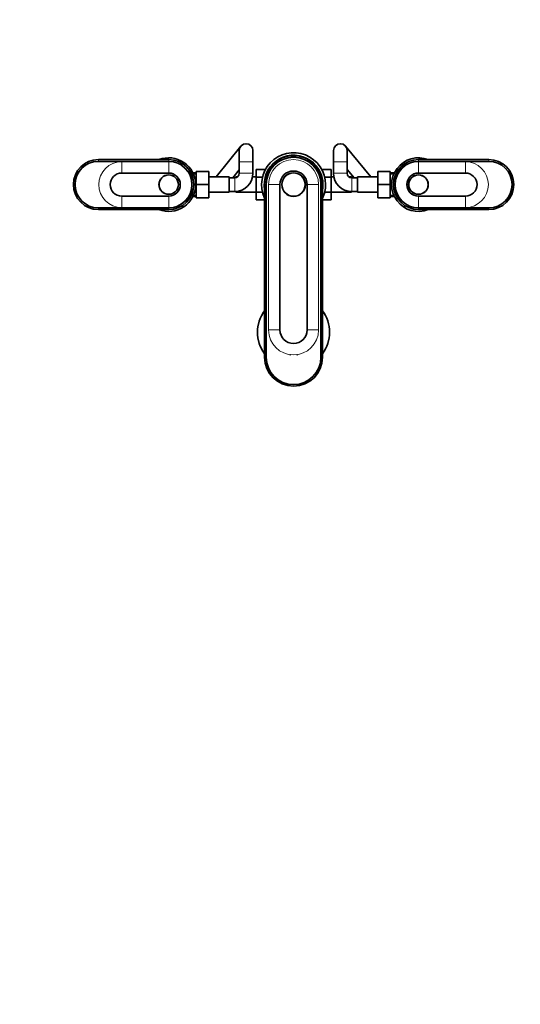
# Model space of a CAD drawing. Units: millimetres. Extents: x 0 to 1478, y 0 to 1758.
# Drawn here: x 495 to 937, y 0 to 867 of the extents above; entities that cross this region are included whole.
import ezdxf
from ezdxf import colors
from ezdxf.entities.mleader import LeaderData, LeaderLine
from ezdxf.math import Vec2, Vec3

# ---------------------------------------------------------------- set-up
doc = ezdxf.new("R2010")
doc.units = ezdxf.units.MM
doc.layers.add('DV3_Défaut', color=7, linetype='Continuous')
doc.layers.add('Défaut', color=7, linetype='Continuous')

# ---------------------------------------------------------------- blocks, each defined once
blk = doc.blocks.new('_DOT')
at = {"color": 0}
blk.add_line((0, 0), (-1, 0), dxfattribs=at)
at = {"color": 0, "const_width": 0.333}
blk.add_lwpolyline([(-0.1665, 0, 1), (0.1665, 0, 1)], format="xyb", close=True, dxfattribs=at)
blk = doc.blocks.new('SE2')
at = {"layer": 'DV3_Défaut', "color": 7, "linetype": 'Continuous', "lineweight": 35}
for p, q in [((690.32, 755.65), (668.52, 728.63)), ((804.99, 728.63), (782.61, 755.7)), ((688.99, 751.88), (688.99, 741.88)), ((700.99, 741.88), (700.99, 751.88)), ((771.99, 751.88), (771.99, 741.88)), ((783.99, 741.88), (783.99, 751.88)), ((626.79, 743.88), (564.79, 743.88)), ((564.79, 742.38), (626.79, 742.38)), ((688.99, 741.88), (688.99, 731.88)), ((700.99, 731.88), (700.99, 741.88)), ((771.99, 741.88), (771.99, 731.88)), ((783.99, 731.88), (783.99, 741.88)), ((908.79, 743.88), (846.79, 743.88)), ((846.79, 742.38), (908.79, 742.38)), ((626.79, 732.08), (585.39, 732.08)), ((650.99, 732.38), (647.98, 732.38)), ((650.99, 733.38), (661.99, 733.38)), ((650.99, 721.85), (650.99, 733.38)), ((661.99, 721.85), (661.99, 733.38)), ((679.99, 728.63), (661.99, 728.63)), ((679.99, 715.13), (679.99, 728.63)), ((683.34, 727.88), (688.99, 734.89)), ((685.79, 728.63), (685.79, 727.96)), ((687.32, 728.63), (685.79, 728.63)), ((703.79, 728.63), (700.65, 728.63)), ((703.79, 735.14), (703.79, 728.55)), ((711.96, 735.14), (703.79, 735.14)), ((703.79, 728.55), (703.79, 715.24)), ((709.44, 728.55), (703.79, 728.55)), ((761.61, 735.16), (769.79, 735.16)), ((764.14, 728.52), (769.79, 728.52)), ((769.79, 728.52), (769.79, 735.16)), ((772.32, 728.63), (769.79, 728.63)), ((769.79, 715.21), (769.79, 728.52)), ((783.99, 735.21), (790.04, 727.88)), ((787.79, 728.63), (785.65, 728.63)), ((787.79, 727.88), (787.79, 728.63)), ((792.99, 728.63), (792.99, 715.13)), ((810.99, 728.63), (792.99, 728.63)), ((810.99, 733.38), (810.99, 721.88)), ((821.99, 733.38), (810.99, 733.38)), ((821.99, 733.38), (821.99, 721.88)), ((825.6, 732.38), (821.99, 732.38)), ((888.19, 732.08), (846.79, 732.08)), ((650.99, 721.85), (661.99, 721.85)), ((650.99, 710.38), (650.99, 721.85)), ((661.99, 710.38), (661.99, 721.85)), ((684.99, 727.88), (679.99, 727.88)), ((711.29, 721.88), (711.29, 569.88)), ((712.69, 569.88), (712.69, 721.88)), ((724.79, 721.88), (724.79, 593.88)), ((748.79, 593.88), (748.79, 721.88)), ((760.89, 721.88), (760.89, 569.88)), ((762.29, 721.88), (762.29, 569.88)), ((792.99, 727.88), (787.99, 727.88)), ((810.99, 721.88), (810.99, 710.38)), ((821.99, 721.88), (810.99, 721.88)), ((821.99, 721.88), (821.99, 710.38)), ((585.39, 711.68), (626.79, 711.68)), ((647.98, 711.38), (650.99, 711.38)), ((661.99, 715.13), (679.99, 715.13)), ((679.99, 715.88), (684.99, 715.88)), ((684.99, 715.88), (685.79, 715.88)), ((685.79, 715.9), (685.79, 715.13)), ((685.79, 715.13), (703.79, 715.13)), ((703.79, 715.24), (703.79, 708.6)), ((709.43, 715.24), (703.79, 715.24)), ((764.13, 715.21), (769.79, 715.21)), ((769.79, 708.62), (769.79, 715.21)), ((769.79, 715.13), (787.79, 715.13)), ((787.79, 715.13), (787.79, 715.88)), ((787.79, 715.88), (787.99, 715.88)), ((787.99, 715.88), (792.99, 715.88)), ((792.99, 715.13), (810.99, 715.13)), ((821.99, 711.38), (825.6, 711.38)), ((846.79, 711.68), (888.19, 711.68)), ((650.99, 710.38), (661.99, 710.38)), ((711.29, 708.6), (703.79, 708.6)), ((762.29, 708.62), (769.79, 708.62)), ((821.99, 710.38), (810.99, 710.38)), ((626.79, 701.38), (564.79, 701.38)), ((564.79, 699.88), (626.79, 699.88)), ((908.79, 701.38), (846.79, 701.38)), ((846.79, 699.88), (908.79, 699.88)), ((733.47, 572.1), (734.04, 572.1)), ((739.53, 572.1), (740.11, 572.1))]:
    blk.add_line(p, q, dxfattribs=at)
at = {"layer": 'DV3_Défaut', "color": 7, "linetype": 'Continuous', "lineweight": 18}
for p, q in [((564.79, 742.38), (564.79, 743.88)), ((626.79, 742.07), (585.39, 742.07)), ((585.39, 732.08), (585.39, 742.07)), ((626.79, 742.38), (626.79, 743.88)), ((626.79, 732.08), (626.79, 742.07)), ((688.99, 741.88), (700.99, 741.88)), ((783.99, 741.88), (771.99, 741.88)), ((846.79, 742.38), (846.79, 743.88)), ((846.79, 732.08), (846.79, 742.07)), ((888.19, 742.07), (846.79, 742.07)), ((888.19, 732.08), (888.19, 742.07)), ((908.79, 742.38), (908.79, 743.88)), ((650.99, 731.2), (647.98, 731.2)), ((688.99, 731.88), (700.99, 731.88)), ((783.99, 731.88), (771.99, 731.88)), ((821.99, 731.2), (825.6, 731.2)), ((684.99, 727.88), (684.99, 715.88)), ((711.29, 721.88), (712.69, 721.88)), ((714.79, 721.88), (724.79, 721.88)), ((714.79, 721.88), (714.79, 593.88)), ((758.78, 721.88), (748.79, 721.88)), ((758.78, 721.88), (758.78, 593.88)), ((762.29, 721.88), (760.89, 721.88)), ((787.99, 727.88), (787.99, 715.88)), ((585.39, 711.68), (585.39, 701.69)), ((626.79, 711.68), (626.79, 701.69)), ((650.99, 712.57), (647.98, 712.57)), ((821.99, 712.57), (825.6, 712.57)), ((846.79, 711.68), (846.79, 701.69)), ((888.19, 711.68), (888.19, 701.69)), ((564.79, 701.38), (564.79, 699.88)), ((585.39, 701.69), (626.79, 701.69)), ((626.79, 701.38), (626.79, 699.88)), ((846.79, 701.69), (888.19, 701.69)), ((846.79, 701.38), (846.79, 699.88)), ((908.79, 701.38), (908.79, 699.88)), ((714.79, 593.88), (724.79, 593.88)), ((758.78, 593.88), (748.79, 593.88)), ((711.29, 569.88), (712.69, 569.88)), ((762.29, 569.88), (760.89, 569.88))]:
    blk.add_line(p, q, dxfattribs=at)
at = {"layer": 'DV3_Défaut', "color": 7, "linetype": 'Continuous', "lineweight": 35}
for centre, radius in [((626.79, 721.88), 8.62), ((626.79, 721.88), 8.5), ((736.79, 721.88), 10.4), ((736.79, 721.88), 10.25), ((846.79, 721.88), 8.62), ((846.79, 721.88), 8.5)]:
    blk.add_circle(centre, radius, dxfattribs=at)
for centre, radius, start, end in [((694.99, 751.88), 6, 0, 180), ((777.99, 751.88), 6, 0, 180), ((736.79, 721.88), 28.15, 0, 205.06044), ((736.79, 721.88), 25.9, 0, 190.08273), ((736.79, 721.88), 25.5, 0, 180), ((736.79, 721.88), 24.1, 0, 180), ((564.79, 721.88), 22, 90, 270), ((564.79, 721.88), 20.5, 90, 270), ((626.79, 721.88), 23.65, 0, 111.5289), ((626.79, 721.88), 22, 270, 90), ((626.79, 721.88), 20.5, 270, 90), ((846.79, 721.88), 23.65, 68.4711, 291.5289), ((846.79, 721.88), 22, 90, 270), ((846.79, 721.88), 20.5, 90, 270), ((908.79, 721.88), 22, 270, 90), ((908.79, 721.88), 20.5, 270, 90), ((585.39, 721.88), 10.2, 90, 270), ((626.79, 721.88), 10.2, 270, 90), ((684.99, 731.88), 4, 270, 360), ((684.99, 731.88), 16, 270, 360), ((736.79, 721.88), 12, 0, 180), ((787.99, 731.88), 16, 180, 270), ((787.99, 731.88), 4, 180, 270), ((846.79, 721.88), 10.2, 90, 270), ((888.19, 721.88), 10.2, 270, 90), ((626.79, 721.88), 23.65, 248.4711, 0), ((736.79, 721.88), 25.9, 349.91727, 0), ((736.79, 721.88), 28.15, 334.93956, 0), ((736.79, 591.88), 31.75, 143.43193, 216.56807), ((736.79, 591.88), 31.75, 0, 36.56807), ((736.79, 593.88), 12, 180, 0), ((736.79, 591.88), 31.75, 323.43193, 0), ((736.79, 569.88), 25.5, 180, 0), ((736.79, 569.88), 24.1, 180, 0)]:
    blk.add_arc(centre, radius, start, end, dxfattribs=at)
at = {"layer": 'DV3_Défaut', "color": 7, "linetype": 'Continuous', "lineweight": 18}
for centre, radius, start, end in [((585.39, 721.88), 20.19, 90, 270), ((626.79, 721.88), 20.19, 270, 90), ((736.79, 721.88), 21.99, 0, 180), ((846.79, 721.88), 20.19, 90, 270), ((888.19, 721.88), 20.19, 270, 90), ((736.79, 591.88), 31.45, 144.168, 215.832), ((736.79, 591.88), 31.45, 0, 35.832), ((736.79, 593.88), 21.99, 180, 0), ((736.79, 591.88), 31.45, 324.168, 0)]:
    blk.add_arc(centre, radius, start, end, dxfattribs=at)

msp = doc.modelspace()

# ---------------------------------------------------------------- block references
at = {"layer": 'Défaut'}
msp.add_blockref('SE2', (0, 0), dxfattribs=at)

# ---------------------------------------------------------------- leaders
at = {"layer": 'Défaut', "color": 7, "linetype": 'Continuous', "lineweight": 18}
ml = msp.add_multileader_mtext('Standard', dxfattribs=at)
ml.set_content('{\\pxsm0.9;\\fSolid Edge ISO|b1||i0||c0|p34;\\W1.;30/06/2020\\P}', color=256)
ml.set_leader_properties()
ml.set_arrow_properties(name='DOT')
ml.build(insert=Vec2(0, 0))
ml.multileader.update_dxf_attribs({"leader_type": 0, "dogleg_length": 0, "arrow_head_size": 12})
ctx = ml.context
ctx.base_point, ctx.char_height, ctx.arrow_head_size, ctx.landing_gap_size = Vec3(1390.41, 1750.71), 12, 12, 4.2
notes = []
notes.append((ctx, [(0, (0, 0, 0), (0, 0), (1, 0), 1, [])]))
ctx.mtext.insert = Vec3(1392.41, 1756.83)
for ctx, leaders in notes:
    for number, flags, end, landing, length, lines in leaders:
        leader = LeaderData()
        leader.index, (leader.has_last_leader_line, leader.has_dogleg_vector, leader.attachment_direction) = number, flags
        leader.last_leader_point, leader.dogleg_vector, leader.dogleg_length = Vec3(end), Vec3(landing), length
        for number, points, colour, breaks in lines:
            line = LeaderLine()
            line.index, line.vertices, line.color, line.breaks = number, Vec3.list(points), colors.encode_raw_color(colour), breaks
            leader.lines.append(line)
        ctx.leaders.append(leader)

doc.saveas('drawing.dxf')
